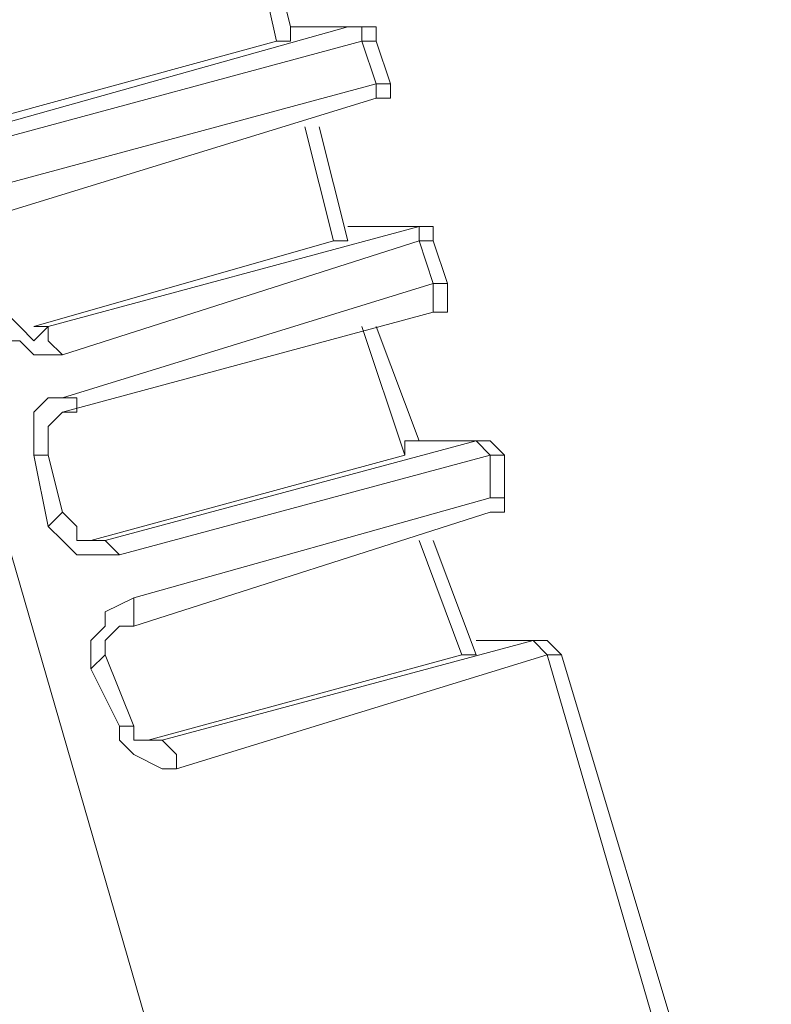
# Model space of a CAD drawing. Units: centimetres. Extents: x -12.3 to 13.4, y -9.7 to 8.6.
# Drawn here: x -7.6 to -7.5, y 5.6 to 5.7 of the extents above; entities that cross this region are included whole.
import ezdxf

# ---------------------------------------------------------------- set-up
doc = ezdxf.new("R2010")
doc.units = ezdxf.units.CM
doc.header["$MEASUREMENT"] = 0
doc.layers.add('═╝▓Ò 1', color=7, linetype='Continuous')

msp = doc.modelspace()

# ---------------------------------------------------------------- linework, layer by layer
at = {"layer": '═╝▓Ò 1', "lineweight": 13}
for points in [[(-7.54185, 8.08214), (-7.54185, 8.08214), (-6.85832, 5.36538), (-6.85832, 5.36538)], [(-7.58512, 5.52543), (-7.58512, 5.52543), (-7.68894, 5.88451), (-7.68894, 5.88451)], [(-7.57862, 5.72444), (-7.57862, 5.72444), (-7.57429, 5.70497), (-7.57429, 5.70497)], [(-7.57646, 5.72444), (-7.57646, 5.72444), (-7.57213, 5.70714), (-7.57213, 5.70714)], [(-7.56348, 5.70714), (-7.56348, 5.70714), (-7.61754, 5.69198), (-7.61754, 5.69198)], [(-7.57213, 5.70714), (-7.57213, 5.70714), (-7.56348, 5.70714), (-7.56348, 5.70714)], [(-7.57213, 5.70714), (-7.57213, 5.70714), (-7.56131, 5.70714), (-7.56131, 5.70714)], [(-7.56131, 5.70714), (-7.56131, 5.70714), (-7.56348, 5.70714), (-7.56348, 5.70714)], [(-7.56131, 5.70497), (-7.56131, 5.70497), (-7.56131, 5.70714), (-7.56131, 5.70714)], [(-7.55915, 5.70714), (-7.55915, 5.70714), (-7.55915, 5.70497), (-7.55915, 5.70497)], [(-7.57429, 5.70497), (-7.57429, 5.70497), (-7.62188, 5.69198), (-7.62188, 5.69198)], [(-7.56131, 5.70497), (-7.56131, 5.70497), (-7.61754, 5.68981), (-7.61754, 5.68981)], [(-7.56131, 5.70497), (-7.56131, 5.70497), (-7.55915, 5.69849), (-7.55915, 5.69849)], [(-7.55915, 5.70497), (-7.55915, 5.70497), (-7.56131, 5.70497), (-7.56131, 5.70497)], [(-7.55915, 5.70497), (-7.55915, 5.70497), (-7.557, 5.69849), (-7.557, 5.69849)], [(-7.6154, 5.68333), (-7.6154, 5.68333), (-7.55915, 5.69849), (-7.55915, 5.69849)], [(-7.55915, 5.69849), (-7.55915, 5.69849), (-7.557, 5.69849), (-7.557, 5.69849)], [(-7.557, 5.69632), (-7.557, 5.69632), (-7.557, 5.69849), (-7.557, 5.69849)], [(-7.6154, 5.67902), (-7.6154, 5.67902), (-7.55915, 5.69632), (-7.55915, 5.69632)], [(-7.56996, 5.69198), (-7.56996, 5.69198), (-7.56564, 5.67468), (-7.56564, 5.67468)], [(-7.56782, 5.69198), (-7.56782, 5.69198), (-7.56348, 5.67468), (-7.56348, 5.67468)], [(-7.55266, 5.67685), (-7.55266, 5.67685), (-7.6089, 5.6617), (-7.6089, 5.6617)], [(-7.56348, 5.67685), (-7.56348, 5.67685), (-7.55266, 5.67685), (-7.55266, 5.67685)], [(-7.56348, 5.67685), (-7.56348, 5.67685), (-7.55266, 5.67685), (-7.55266, 5.67685)], [(-7.55266, 5.67685), (-7.55266, 5.67685), (-7.55266, 5.67685), (-7.55266, 5.67685)], [(-7.56564, 5.67468), (-7.56564, 5.67468), (-7.61107, 5.6617), (-7.61107, 5.6617)], [(-7.55266, 5.67468), (-7.55266, 5.67468), (-7.60675, 5.65739), (-7.60675, 5.65739)], [(-7.55266, 5.67468), (-7.55266, 5.67468), (-7.5505, 5.66821), (-7.5505, 5.66821)], [(-7.5505, 5.67468), (-7.5505, 5.67468), (-7.55266, 5.67468), (-7.55266, 5.67468)], [(-7.55266, 5.67468), (-7.55266, 5.67468), (-7.55266, 5.67468), (-7.55266, 5.67468)], [(-7.5505, 5.67468), (-7.5505, 5.67468), (-7.54836, 5.66821), (-7.54836, 5.66821)], [(-7.5505, 5.67468), (-7.5505, 5.67468), (-7.5505, 5.67468), (-7.5505, 5.67468)], [(-7.60675, 5.65088), (-7.60675, 5.65088), (-7.5505, 5.66821), (-7.5505, 5.66821)], [(-7.5505, 5.66821), (-7.5505, 5.66821), (-7.54836, 5.66821), (-7.54836, 5.66821)], [(-7.54836, 5.66603), (-7.54836, 5.66603), (-7.54836, 5.66603), (-7.54836, 5.66603)], [(-7.60675, 5.64874), (-7.60675, 5.64874), (-7.5505, 5.66386), (-7.5505, 5.66386)], [(-7.6089, 5.6617), (-7.6089, 5.6617), (-7.61107, 5.65956), (-7.61107, 5.65956)], [(-7.61107, 5.6617), (-7.61107, 5.6617), (-7.6089, 5.6617), (-7.6089, 5.6617)], [(-7.56131, 5.6617), (-7.56131, 5.6617), (-7.55483, 5.64222), (-7.55483, 5.64222)], [(-7.55915, 5.6617), (-7.55915, 5.6617), (-7.55266, 5.6444), (-7.55266, 5.6444)], [(-7.61107, 5.65956), (-7.61107, 5.65956), (-7.61107, 5.65956), (-7.61107, 5.65956)], [(-7.61107, 5.65956), (-7.61107, 5.65956), (-7.61107, 5.65956), (-7.61107, 5.65956)], [(-7.54401, 5.6444), (-7.54401, 5.6444), (-7.60025, 5.62927), (-7.60025, 5.62927)], [(-7.55483, 5.6444), (-7.55483, 5.6444), (-7.54401, 5.6444), (-7.54401, 5.6444)], [(-7.55483, 5.6444), (-7.55483, 5.6444), (-7.54401, 5.6444), (-7.54401, 5.6444)], [(-7.54401, 5.6444), (-7.54401, 5.6444), (-7.54401, 5.6444), (-7.54401, 5.6444)], [(-7.54185, 5.64222), (-7.54185, 5.64222), (-7.54401, 5.6444), (-7.54401, 5.6444)], [(-7.54185, 5.6444), (-7.54185, 5.6444), (-7.53968, 5.64222), (-7.53968, 5.64222)], [(-7.6089, 5.63141), (-7.6089, 5.63141), (-7.61107, 5.64222), (-7.61107, 5.64222)], [(-7.61107, 5.64222), (-7.61107, 5.64222), (-7.6089, 5.64222), (-7.6089, 5.64222)], [(-7.60675, 5.63358), (-7.60675, 5.63358), (-7.6089, 5.64222), (-7.6089, 5.64222)], [(-7.55483, 5.64222), (-7.55483, 5.64222), (-7.60242, 5.62927), (-7.60242, 5.62927)], [(-7.54185, 5.64222), (-7.54185, 5.64222), (-7.59809, 5.6271), (-7.59809, 5.6271)], [(-7.54185, 5.64222), (-7.54185, 5.64222), (-7.54185, 5.63575), (-7.54185, 5.63575)], [(-7.53968, 5.64222), (-7.53968, 5.64222), (-7.54185, 5.64222), (-7.54185, 5.64222)], [(-7.53968, 5.64222), (-7.53968, 5.64222), (-7.53968, 5.63575), (-7.53968, 5.63575)], [(-7.59593, 5.62059), (-7.59593, 5.62059), (-7.54185, 5.63575), (-7.54185, 5.63575)], [(-7.54185, 5.63575), (-7.54185, 5.63575), (-7.53968, 5.63575), (-7.53968, 5.63575)], [(-7.53968, 5.63358), (-7.53968, 5.63358), (-7.53968, 5.63575), (-7.53968, 5.63575)], [(-7.6089, 5.63141), (-7.6089, 5.63141), (-7.60675, 5.63358), (-7.60675, 5.63358)], [(-7.59593, 5.61629), (-7.59593, 5.61629), (-7.54185, 5.63358), (-7.54185, 5.63358)], [(-7.60025, 5.62927), (-7.60025, 5.62927), (-7.60242, 5.62927), (-7.60242, 5.62927)], [(-7.60242, 5.62927), (-7.60242, 5.62927), (-7.60242, 5.62927), (-7.60242, 5.62927)], [(-7.60242, 5.62927), (-7.60242, 5.62927), (-7.60025, 5.62927), (-7.60025, 5.62927)], [(-7.60242, 5.62927), (-7.60242, 5.62927), (-7.60242, 5.62927), (-7.60242, 5.62927)], [(-7.55266, 5.62927), (-7.55266, 5.62927), (-7.54619, 5.61195), (-7.54619, 5.61195)], [(-7.5505, 5.62927), (-7.5505, 5.62927), (-7.54401, 5.61195), (-7.54401, 5.61195)], [(-7.53537, 5.61412), (-7.53537, 5.61412), (-7.5916, 5.59898), (-7.5916, 5.59898)], [(-7.54401, 5.61412), (-7.54401, 5.61412), (-7.53537, 5.61412), (-7.53537, 5.61412)], [(-7.54401, 5.61412), (-7.54401, 5.61412), (-7.53537, 5.61412), (-7.53537, 5.61412)], [(-7.53537, 5.61412), (-7.53537, 5.61412), (-7.53537, 5.61412), (-7.53537, 5.61412)], [(-7.60242, 5.6098), (-7.60242, 5.6098), (-7.60025, 5.61195), (-7.60025, 5.61195)], [(-7.59593, 5.60113), (-7.59593, 5.60113), (-7.60025, 5.61195), (-7.60025, 5.61195)], [(-7.54619, 5.61195), (-7.54619, 5.61195), (-7.59377, 5.59898), (-7.59377, 5.59898)], [(-7.5332, 5.61195), (-7.5332, 5.61195), (-7.58944, 5.59465), (-7.58944, 5.59465)], [(-7.5332, 5.61195), (-7.5332, 5.61195), (-7.51373, 5.54489), (-7.51373, 5.54489)], [(-7.53103, 5.61195), (-7.53103, 5.61195), (-7.5332, 5.61195), (-7.5332, 5.61195)], [(-7.5332, 5.61195), (-7.5332, 5.61195), (-7.5332, 5.61195), (-7.5332, 5.61195)], [(-7.53103, 5.61195), (-7.53103, 5.61195), (-7.51156, 5.54706), (-7.51156, 5.54706)], [(-7.53103, 5.61195), (-7.53103, 5.61195), (-7.53103, 5.61195), (-7.53103, 5.61195)], [(-7.59809, 5.60113), (-7.59809, 5.60113), (-7.60242, 5.6098), (-7.60242, 5.6098)], [(-7.59809, 5.60113), (-7.59809, 5.60113), (-7.59593, 5.60113), (-7.59593, 5.60113)], [(-7.59377, 5.59898), (-7.59377, 5.59898), (-7.5916, 5.59898), (-7.5916, 5.59898)], [(-7.5916, 5.59898), (-7.5916, 5.59898), (-7.59377, 5.59898), (-7.59377, 5.59898)], [(-7.5916, 5.59898), (-7.5916, 5.59898), (-7.5916, 5.59898), (-7.5916, 5.59898)], [(-7.5916, 5.59898), (-7.5916, 5.59898), (-7.5916, 5.59898), (-7.5916, 5.59898)]]:
    msp.add_open_spline(points, degree=3, dxfattribs=at)
for points, knots in [([(-7.57429, 5.70497), (-7.57429, 5.70497), (-7.57213, 5.70497), (-7.57213, 5.70497), (-7.57213, 5.70497), (-7.57213, 5.70497), (-7.57213, 5.70497), (-7.57213, 5.70497), (-7.57213, 5.70497), (-7.57213, 5.70497), (-7.57213, 5.70497), (-7.57213, 5.70497), (-7.57213, 5.70497), (-7.57213, 5.70497), (-7.57213, 5.70714), (-7.57213, 5.70714)], [0, 0, 0, 0, 0.25, 0.25, 0.25, 0.25, 0.5, 0.5, 0.5, 0.5, 0.75, 0.75, 0.75, 0.75, 1, 1, 1, 1]), ([(-7.56131, 5.70714), (-7.56131, 5.70714), (-7.56131, 5.70714), (-7.56131, 5.70714), (-7.56131, 5.70714), (-7.56131, 5.70714), (-7.56348, 5.70714), (-7.56348, 5.70714)], [0, 0, 0, 0, 0.5, 0.5, 0.5, 0.5, 1, 1, 1, 1]), ([(-7.56131, 5.70714), (-7.56131, 5.70714), (-7.56131, 5.70714), (-7.56131, 5.70714), (-7.56131, 5.70714), (-7.56131, 5.70714), (-7.56131, 5.70714), (-7.56131, 5.70714)], [0, 0, 0, 0, 0.5, 0.5, 0.5, 0.5, 1, 1, 1, 1]), ([(-7.55915, 5.70714), (-7.55915, 5.70714), (-7.56131, 5.70714), (-7.56131, 5.70714), (-7.56131, 5.70714), (-7.56131, 5.70714), (-7.56131, 5.70714), (-7.56131, 5.70714)], [0, 0, 0, 0, 0.5, 0.5, 0.5, 0.5, 1, 1, 1, 1]), ([(-7.56131, 5.70714), (-7.56131, 5.70714), (-7.56131, 5.70714), (-7.56131, 5.70714), (-7.56131, 5.70714), (-7.56131, 5.70714), (-7.56131, 5.70714), (-7.56131, 5.70714)], [0, 0, 0, 0, 0.5, 0.5, 0.5, 0.5, 1, 1, 1, 1]), ([(-7.55915, 5.69849), (-7.55915, 5.69849), (-7.55915, 5.69849), (-7.55915, 5.69849), (-7.55915, 5.69849), (-7.55915, 5.69849), (-7.55915, 5.69632), (-7.55915, 5.69632), (-7.55915, 5.69632), (-7.55915, 5.69632), (-7.55915, 5.69632), (-7.55915, 5.69632), (-7.55915, 5.69632), (-7.55915, 5.69632), (-7.55915, 5.69632), (-7.55915, 5.69632), (-7.55915, 5.69632), (-7.55915, 5.69632), (-7.55915, 5.69632), (-7.55915, 5.69632)], [0, 0, 0, 0, 0.2, 0.2, 0.2, 0.2, 0.4, 0.4, 0.4, 0.4, 0.6, 0.6, 0.6, 0.6, 0.8, 0.8, 0.8, 0.8, 1, 1, 1, 1]), ([(-7.557, 5.69849), (-7.557, 5.69849), (-7.557, 5.69849), (-7.557, 5.69849), (-7.557, 5.69849), (-7.557, 5.69849), (-7.557, 5.69849), (-7.557, 5.69849)], [0, 0, 0, 0, 0.5, 0.5, 0.5, 0.5, 1, 1, 1, 1]), ([(-7.557, 5.69849), (-7.557, 5.69849), (-7.557, 5.69849), (-7.557, 5.69849), (-7.557, 5.69849), (-7.557, 5.69849), (-7.557, 5.69849), (-7.557, 5.69849)], [0, 0, 0, 0, 0.5, 0.5, 0.5, 0.5, 1, 1, 1, 1]), ([(-7.55915, 5.69632), (-7.55915, 5.69632), (-7.55915, 5.69632), (-7.55915, 5.69632), (-7.55915, 5.69632), (-7.55915, 5.69632), (-7.557, 5.69632), (-7.557, 5.69632)], [0, 0, 0, 0, 0.5, 0.5, 0.5, 0.5, 1, 1, 1, 1]), ([(-7.55266, 5.67685), (-7.55266, 5.67685), (-7.55266, 5.67685), (-7.55266, 5.67685), (-7.55266, 5.67685), (-7.55266, 5.67685), (-7.55266, 5.67685), (-7.55266, 5.67685)], [0, 0, 0, 0, 0.5, 0.5, 0.5, 0.5, 1, 1, 1, 1]), ([(-7.5505, 5.67468), (-7.5505, 5.67468), (-7.5505, 5.67685), (-7.5505, 5.67685), (-7.5505, 5.67685), (-7.5505, 5.67685), (-7.55266, 5.67685), (-7.55266, 5.67685)], [0, 0, 0, 0, 0.5, 0.5, 0.5, 0.5, 1, 1, 1, 1]), ([(-7.55266, 5.67468), (-7.55266, 5.67468), (-7.55266, 5.67468), (-7.55266, 5.67468), (-7.55266, 5.67468), (-7.55266, 5.67468), (-7.55266, 5.67685), (-7.55266, 5.67685)], [0, 0, 0, 0, 0.5, 0.5, 0.5, 0.5, 1, 1, 1, 1]), ([(-7.55266, 5.67685), (-7.55266, 5.67685), (-7.55266, 5.67685), (-7.55266, 5.67685), (-7.55266, 5.67685), (-7.55266, 5.67685), (-7.55266, 5.67685), (-7.55266, 5.67685)], [0, 0, 0, 0, 0.5, 0.5, 0.5, 0.5, 1, 1, 1, 1]), ([(-7.56564, 5.67468), (-7.56564, 5.67468), (-7.56348, 5.67468), (-7.56348, 5.67468), (-7.56348, 5.67468), (-7.56348, 5.67468), (-7.56348, 5.67468), (-7.56348, 5.67468), (-7.56348, 5.67468), (-7.56348, 5.67468), (-7.56348, 5.67468), (-7.56348, 5.67468), (-7.56348, 5.67468), (-7.56348, 5.67468), (-7.56348, 5.67468), (-7.56348, 5.67468)], [0, 0, 0, 0, 0.25, 0.25, 0.25, 0.25, 0.5, 0.5, 0.5, 0.5, 0.75, 0.75, 0.75, 0.75, 1, 1, 1, 1]), ([(-7.5505, 5.66821), (-7.5505, 5.66821), (-7.5505, 5.66603), (-7.5505, 5.66603), (-7.5505, 5.66603), (-7.5505, 5.66603), (-7.5505, 5.66603), (-7.5505, 5.66603), (-7.5505, 5.66603), (-7.5505, 5.66603), (-7.5505, 5.66386), (-7.5505, 5.66386), (-7.5505, 5.66386), (-7.5505, 5.66386), (-7.5505, 5.66386), (-7.5505, 5.66386), (-7.5505, 5.66386), (-7.5505, 5.66386), (-7.5505, 5.66386), (-7.5505, 5.66386)], [0, 0, 0, 0, 0.2, 0.2, 0.2, 0.2, 0.4, 0.4, 0.4, 0.4, 0.6, 0.6, 0.6, 0.6, 0.8, 0.8, 0.8, 0.8, 1, 1, 1, 1]), ([(-7.54836, 5.66603), (-7.54836, 5.66603), (-7.54836, 5.66821), (-7.54836, 5.66821), (-7.54836, 5.66821), (-7.54836, 5.66821), (-7.54836, 5.66821), (-7.54836, 5.66821)], [0, 0, 0, 0, 0.5, 0.5, 0.5, 0.5, 1, 1, 1, 1]), ([(-7.54836, 5.66821), (-7.54836, 5.66821), (-7.54836, 5.66821), (-7.54836, 5.66821), (-7.54836, 5.66821), (-7.54836, 5.66821), (-7.54836, 5.66821), (-7.54836, 5.66821)], [0, 0, 0, 0, 0.5, 0.5, 0.5, 0.5, 1, 1, 1, 1]), ([(-7.5505, 5.66386), (-7.5505, 5.66386), (-7.54836, 5.66386), (-7.54836, 5.66386), (-7.54836, 5.66386), (-7.54836, 5.66386), (-7.54836, 5.66603), (-7.54836, 5.66603)], [0, 0, 0, 0, 0.5, 0.5, 0.5, 0.5, 1, 1, 1, 1]), ([(-7.60675, 5.65739), (-7.60675, 5.65739), (-7.61107, 5.65739), (-7.61107, 5.65739), (-7.61107, 5.65739), (-7.61107, 5.65739), (-7.61323, 5.65956), (-7.61323, 5.65956), (-7.61323, 5.65956), (-7.61323, 5.65956), (-7.6154, 5.65956), (-7.6154, 5.65956), (-7.6154, 5.65956), (-7.6154, 5.65956), (-7.61754, 5.66386), (-7.61754, 5.66386)], [0, 0, 0, 0, 0.25, 0.25, 0.25, 0.25, 0.5, 0.5, 0.5, 0.5, 0.75, 0.75, 0.75, 0.75, 1, 1, 1, 1]), ([(-7.61107, 5.65956), (-7.61107, 5.65956), (-7.61323, 5.6617), (-7.61323, 5.6617), (-7.61323, 5.6617), (-7.61323, 5.6617), (-7.61323, 5.6617), (-7.61323, 5.6617), (-7.61323, 5.6617), (-7.61323, 5.6617), (-7.6154, 5.66386), (-7.6154, 5.66386), (-7.6154, 5.66386), (-7.6154, 5.66386), (-7.6154, 5.66386), (-7.6154, 5.66386)], [0, 0, 0, 0, 0.25, 0.25, 0.25, 0.25, 0.5, 0.5, 0.5, 0.5, 0.75, 0.75, 0.75, 0.75, 1, 1, 1, 1]), ([(-7.60675, 5.65739), (-7.60675, 5.65739), (-7.6089, 5.65956), (-7.6089, 5.65956), (-7.6089, 5.65956), (-7.6089, 5.65956), (-7.6089, 5.65956), (-7.6089, 5.65956), (-7.6089, 5.65956), (-7.6089, 5.65956), (-7.6089, 5.6617), (-7.6089, 5.6617)], [0, 0, 0, 0, 0.333333, 0.333333, 0.333333, 0.333333, 0.666667, 0.666667, 0.666667, 0.666667, 1, 1, 1, 1]), ([(-7.61107, 5.64222), (-7.61107, 5.64222), (-7.61107, 5.6444), (-7.61107, 5.6444), (-7.61107, 5.6444), (-7.61107, 5.6444), (-7.61107, 5.64874), (-7.61107, 5.64874), (-7.61107, 5.64874), (-7.61107, 5.64874), (-7.6089, 5.65088), (-7.6089, 5.65088), (-7.6089, 5.65088), (-7.6089, 5.65088), (-7.60675, 5.65088), (-7.60675, 5.65088)], [0, 0, 0, 0, 0.25, 0.25, 0.25, 0.25, 0.5, 0.5, 0.5, 0.5, 0.75, 0.75, 0.75, 0.75, 1, 1, 1, 1]), ([(-7.60675, 5.65088), (-7.60675, 5.65088), (-7.60458, 5.65088), (-7.60458, 5.65088), (-7.60458, 5.65088), (-7.60458, 5.65088), (-7.60458, 5.64874), (-7.60458, 5.64874), (-7.60458, 5.64874), (-7.60458, 5.64874), (-7.60458, 5.64874), (-7.60458, 5.64874), (-7.60458, 5.64874), (-7.60458, 5.64874), (-7.60458, 5.64874), (-7.60458, 5.64874), (-7.60458, 5.64874), (-7.60458, 5.64874), (-7.60675, 5.64874), (-7.60675, 5.64874)], [0, 0, 0, 0, 0.2, 0.2, 0.2, 0.2, 0.4, 0.4, 0.4, 0.4, 0.6, 0.6, 0.6, 0.6, 0.8, 0.8, 0.8, 0.8, 1, 1, 1, 1]), ([(-7.6089, 5.64222), (-7.6089, 5.64222), (-7.6089, 5.6444), (-7.6089, 5.6444), (-7.6089, 5.6444), (-7.6089, 5.6444), (-7.6089, 5.64657), (-7.6089, 5.64657), (-7.6089, 5.64657), (-7.6089, 5.64657), (-7.6089, 5.64657), (-7.6089, 5.64657), (-7.6089, 5.64657), (-7.6089, 5.64657), (-7.60675, 5.64874), (-7.60675, 5.64874), (-7.60675, 5.64874), (-7.60675, 5.64874), (-7.60675, 5.64874), (-7.60675, 5.64874)], [0, 0, 0, 0, 0.2, 0.2, 0.2, 0.2, 0.4, 0.4, 0.4, 0.4, 0.6, 0.6, 0.6, 0.6, 0.8, 0.8, 0.8, 0.8, 1, 1, 1, 1]), ([(-7.55483, 5.64222), (-7.55483, 5.64222), (-7.55483, 5.64222), (-7.55483, 5.64222), (-7.55483, 5.64222), (-7.55483, 5.64222), (-7.55483, 5.64222), (-7.55483, 5.64222), (-7.55483, 5.64222), (-7.55483, 5.64222), (-7.55483, 5.6444), (-7.55483, 5.6444), (-7.55483, 5.6444), (-7.55483, 5.6444), (-7.55266, 5.6444), (-7.55266, 5.6444)], [0, 0, 0, 0, 0.25, 0.25, 0.25, 0.25, 0.5, 0.5, 0.5, 0.5, 0.75, 0.75, 0.75, 0.75, 1, 1, 1, 1]), ([(-7.54401, 5.6444), (-7.54401, 5.6444), (-7.54401, 5.6444), (-7.54401, 5.6444), (-7.54401, 5.6444), (-7.54401, 5.6444), (-7.54401, 5.6444), (-7.54401, 5.6444)], [0, 0, 0, 0, 0.5, 0.5, 0.5, 0.5, 1, 1, 1, 1]), ([(-7.54185, 5.6444), (-7.54185, 5.6444), (-7.54185, 5.6444), (-7.54185, 5.6444), (-7.54185, 5.6444), (-7.54185, 5.6444), (-7.54401, 5.6444), (-7.54401, 5.6444)], [0, 0, 0, 0, 0.5, 0.5, 0.5, 0.5, 1, 1, 1, 1]), ([(-7.54401, 5.6444), (-7.54401, 5.6444), (-7.54401, 5.6444), (-7.54401, 5.6444), (-7.54401, 5.6444), (-7.54401, 5.6444), (-7.54401, 5.6444), (-7.54401, 5.6444)], [0, 0, 0, 0, 0.5, 0.5, 0.5, 0.5, 1, 1, 1, 1]), ([(-7.54401, 5.6444), (-7.54401, 5.6444), (-7.54401, 5.6444), (-7.54401, 5.6444), (-7.54401, 5.6444), (-7.54401, 5.6444), (-7.54401, 5.6444), (-7.54401, 5.6444)], [0, 0, 0, 0, 0.5, 0.5, 0.5, 0.5, 1, 1, 1, 1]), ([(-7.54185, 5.63575), (-7.54185, 5.63575), (-7.53968, 5.63575), (-7.53968, 5.63575), (-7.53968, 5.63575), (-7.53968, 5.63575), (-7.53968, 5.63358), (-7.53968, 5.63358), (-7.53968, 5.63358), (-7.53968, 5.63358), (-7.53968, 5.63358), (-7.53968, 5.63358), (-7.53968, 5.63358), (-7.53968, 5.63358), (-7.53968, 5.63358), (-7.53968, 5.63358), (-7.53968, 5.63358), (-7.53968, 5.63358), (-7.54185, 5.63358), (-7.54185, 5.63358)], [0, 0, 0, 0, 0.2, 0.2, 0.2, 0.2, 0.4, 0.4, 0.4, 0.4, 0.6, 0.6, 0.6, 0.6, 0.8, 0.8, 0.8, 0.8, 1, 1, 1, 1]), ([(-7.53968, 5.63575), (-7.53968, 5.63575), (-7.53968, 5.63575), (-7.53968, 5.63575), (-7.53968, 5.63575), (-7.53968, 5.63575), (-7.53968, 5.63575), (-7.53968, 5.63575)], [0, 0, 0, 0, 0.5, 0.5, 0.5, 0.5, 1, 1, 1, 1]), ([(-7.53968, 5.63575), (-7.53968, 5.63575), (-7.53968, 5.63575), (-7.53968, 5.63575), (-7.53968, 5.63575), (-7.53968, 5.63575), (-7.53968, 5.63575), (-7.53968, 5.63575)], [0, 0, 0, 0, 0.5, 0.5, 0.5, 0.5, 1, 1, 1, 1]), ([(-7.60242, 5.62927), (-7.60242, 5.62927), (-7.60458, 5.62927), (-7.60458, 5.62927), (-7.60458, 5.62927), (-7.60458, 5.62927), (-7.60458, 5.63141), (-7.60458, 5.63141), (-7.60458, 5.63141), (-7.60458, 5.63141), (-7.60675, 5.63358), (-7.60675, 5.63358), (-7.60675, 5.63358), (-7.60675, 5.63358), (-7.60675, 5.63358), (-7.60675, 5.63358)], [0, 0, 0, 0, 0.25, 0.25, 0.25, 0.25, 0.5, 0.5, 0.5, 0.5, 0.75, 0.75, 0.75, 0.75, 1, 1, 1, 1]), ([(-7.54185, 5.63358), (-7.54185, 5.63358), (-7.53968, 5.63358), (-7.53968, 5.63358), (-7.53968, 5.63358), (-7.53968, 5.63358), (-7.53968, 5.63358), (-7.53968, 5.63358)], [0, 0, 0, 0, 0.5, 0.5, 0.5, 0.5, 1, 1, 1, 1]), ([(-7.6089, 5.63141), (-7.6089, 5.63141), (-7.6089, 5.63141), (-7.6089, 5.63141), (-7.6089, 5.63141), (-7.6089, 5.63141), (-7.6089, 5.63141), (-7.6089, 5.63141)], [0, 0, 0, 0, 0.5, 0.5, 0.5, 0.5, 1, 1, 1, 1]), ([(-7.59809, 5.6271), (-7.59809, 5.6271), (-7.60242, 5.6271), (-7.60242, 5.6271), (-7.60242, 5.6271), (-7.60242, 5.6271), (-7.60458, 5.6271), (-7.60458, 5.6271), (-7.60458, 5.6271), (-7.60458, 5.6271), (-7.60675, 5.62927), (-7.60675, 5.62927), (-7.60675, 5.62927), (-7.60675, 5.62927), (-7.6089, 5.63141), (-7.6089, 5.63141)], [0, 0, 0, 0, 0.25, 0.25, 0.25, 0.25, 0.5, 0.5, 0.5, 0.5, 0.75, 0.75, 0.75, 0.75, 1, 1, 1, 1]), ([(-7.59809, 5.6271), (-7.59809, 5.6271), (-7.60025, 5.62927), (-7.60025, 5.62927), (-7.60025, 5.62927), (-7.60025, 5.62927), (-7.60025, 5.62927), (-7.60025, 5.62927), (-7.60025, 5.62927), (-7.60025, 5.62927), (-7.60025, 5.62927), (-7.60025, 5.62927)], [0, 0, 0, 0, 0.333333, 0.333333, 0.333333, 0.333333, 0.666667, 0.666667, 0.666667, 0.666667, 1, 1, 1, 1]), ([(-7.60242, 5.6098), (-7.60242, 5.6098), (-7.60242, 5.61412), (-7.60242, 5.61412), (-7.60242, 5.61412), (-7.60242, 5.61412), (-7.60025, 5.61629), (-7.60025, 5.61629), (-7.60025, 5.61629), (-7.60025, 5.61629), (-7.60025, 5.61845), (-7.60025, 5.61845), (-7.60025, 5.61845), (-7.60025, 5.61845), (-7.59593, 5.62059), (-7.59593, 5.62059)], [0, 0, 0, 0, 0.25, 0.25, 0.25, 0.25, 0.5, 0.5, 0.5, 0.5, 0.75, 0.75, 0.75, 0.75, 1, 1, 1, 1]), ([(-7.59593, 5.62059), (-7.59593, 5.62059), (-7.59593, 5.61845), (-7.59593, 5.61845), (-7.59593, 5.61845), (-7.59593, 5.61845), (-7.59593, 5.61845), (-7.59593, 5.61845), (-7.59593, 5.61845), (-7.59593, 5.61845), (-7.59593, 5.61845), (-7.59593, 5.61845), (-7.59593, 5.61845), (-7.59593, 5.61845), (-7.59593, 5.61629), (-7.59593, 5.61629), (-7.59593, 5.61629), (-7.59593, 5.61629), (-7.59593, 5.61629), (-7.59593, 5.61629)], [0, 0, 0, 0, 0.2, 0.2, 0.2, 0.2, 0.4, 0.4, 0.4, 0.4, 0.6, 0.6, 0.6, 0.6, 0.8, 0.8, 0.8, 0.8, 1, 1, 1, 1]), ([(-7.60025, 5.61195), (-7.60025, 5.61195), (-7.60025, 5.61195), (-7.60025, 5.61195), (-7.60025, 5.61195), (-7.60025, 5.61195), (-7.60025, 5.61412), (-7.60025, 5.61412), (-7.60025, 5.61412), (-7.60025, 5.61412), (-7.59809, 5.61629), (-7.59809, 5.61629), (-7.59809, 5.61629), (-7.59809, 5.61629), (-7.59809, 5.61629), (-7.59809, 5.61629), (-7.59809, 5.61629), (-7.59809, 5.61629), (-7.59593, 5.61629), (-7.59593, 5.61629)], [0, 0, 0, 0, 0.2, 0.2, 0.2, 0.2, 0.4, 0.4, 0.4, 0.4, 0.6, 0.6, 0.6, 0.6, 0.8, 0.8, 0.8, 0.8, 1, 1, 1, 1]), ([(-7.5332, 5.61412), (-7.5332, 5.61412), (-7.53537, 5.61412), (-7.53537, 5.61412), (-7.53537, 5.61412), (-7.53537, 5.61412), (-7.53537, 5.61412), (-7.53537, 5.61412)], [0, 0, 0, 0, 0.5, 0.5, 0.5, 0.5, 1, 1, 1, 1]), ([(-7.5332, 5.61195), (-7.5332, 5.61195), (-7.53537, 5.61412), (-7.53537, 5.61412), (-7.53537, 5.61412), (-7.53537, 5.61412), (-7.53537, 5.61412), (-7.53537, 5.61412)], [0, 0, 0, 0, 0.5, 0.5, 0.5, 0.5, 1, 1, 1, 1]), ([(-7.53537, 5.61412), (-7.53537, 5.61412), (-7.53537, 5.61412), (-7.53537, 5.61412), (-7.53537, 5.61412), (-7.53537, 5.61412), (-7.53537, 5.61412), (-7.53537, 5.61412)], [0, 0, 0, 0, 0.5, 0.5, 0.5, 0.5, 1, 1, 1, 1]), ([(-7.53103, 5.61195), (-7.53103, 5.61195), (-7.5332, 5.61412), (-7.5332, 5.61412), (-7.5332, 5.61412), (-7.5332, 5.61412), (-7.5332, 5.61412), (-7.5332, 5.61412)], [0, 0, 0, 0, 0.5, 0.5, 0.5, 0.5, 1, 1, 1, 1]), ([(-7.54619, 5.61195), (-7.54619, 5.61195), (-7.54619, 5.61195), (-7.54619, 5.61195), (-7.54619, 5.61195), (-7.54619, 5.61195), (-7.54401, 5.61195), (-7.54401, 5.61195), (-7.54401, 5.61195), (-7.54401, 5.61195), (-7.54401, 5.61195), (-7.54401, 5.61195), (-7.54401, 5.61195), (-7.54401, 5.61195), (-7.54401, 5.61195), (-7.54401, 5.61195)], [0, 0, 0, 0, 0.25, 0.25, 0.25, 0.25, 0.5, 0.5, 0.5, 0.5, 0.75, 0.75, 0.75, 0.75, 1, 1, 1, 1]), ([(-7.59809, 5.60113), (-7.59809, 5.60113), (-7.59809, 5.60113), (-7.59809, 5.60113), (-7.59809, 5.60113), (-7.59809, 5.60113), (-7.59809, 5.60113), (-7.59809, 5.60113)], [0, 0, 0, 0, 0.5, 0.5, 0.5, 0.5, 1, 1, 1, 1]), ([(-7.58944, 5.59465), (-7.58944, 5.59465), (-7.5916, 5.59465), (-7.5916, 5.59465), (-7.5916, 5.59465), (-7.5916, 5.59465), (-7.59593, 5.59681), (-7.59593, 5.59681), (-7.59593, 5.59681), (-7.59593, 5.59681), (-7.59809, 5.59898), (-7.59809, 5.59898), (-7.59809, 5.59898), (-7.59809, 5.59898), (-7.59809, 5.60113), (-7.59809, 5.60113)], [0, 0, 0, 0, 0.25, 0.25, 0.25, 0.25, 0.5, 0.5, 0.5, 0.5, 0.75, 0.75, 0.75, 0.75, 1, 1, 1, 1]), ([(-7.59377, 5.59898), (-7.59377, 5.59898), (-7.59377, 5.59898), (-7.59377, 5.59898), (-7.59377, 5.59898), (-7.59377, 5.59898), (-7.59593, 5.59898), (-7.59593, 5.59898), (-7.59593, 5.59898), (-7.59593, 5.59898), (-7.59593, 5.60113), (-7.59593, 5.60113), (-7.59593, 5.60113), (-7.59593, 5.60113), (-7.59593, 5.60113), (-7.59593, 5.60113)], [0, 0, 0, 0, 0.25, 0.25, 0.25, 0.25, 0.5, 0.5, 0.5, 0.5, 0.75, 0.75, 0.75, 0.75, 1, 1, 1, 1]), ([(-7.58944, 5.59465), (-7.58944, 5.59465), (-7.58944, 5.59681), (-7.58944, 5.59681), (-7.58944, 5.59681), (-7.58944, 5.59681), (-7.5916, 5.59898), (-7.5916, 5.59898), (-7.5916, 5.59898), (-7.5916, 5.59898), (-7.5916, 5.59898), (-7.5916, 5.59898)], [0, 0, 0, 0, 0.333333, 0.333333, 0.333333, 0.333333, 0.666667, 0.666667, 0.666667, 0.666667, 1, 1, 1, 1])]:
    msp.add_open_spline(points, degree=3, knots=knots, dxfattribs=at)

doc.saveas('drawing.dxf')
